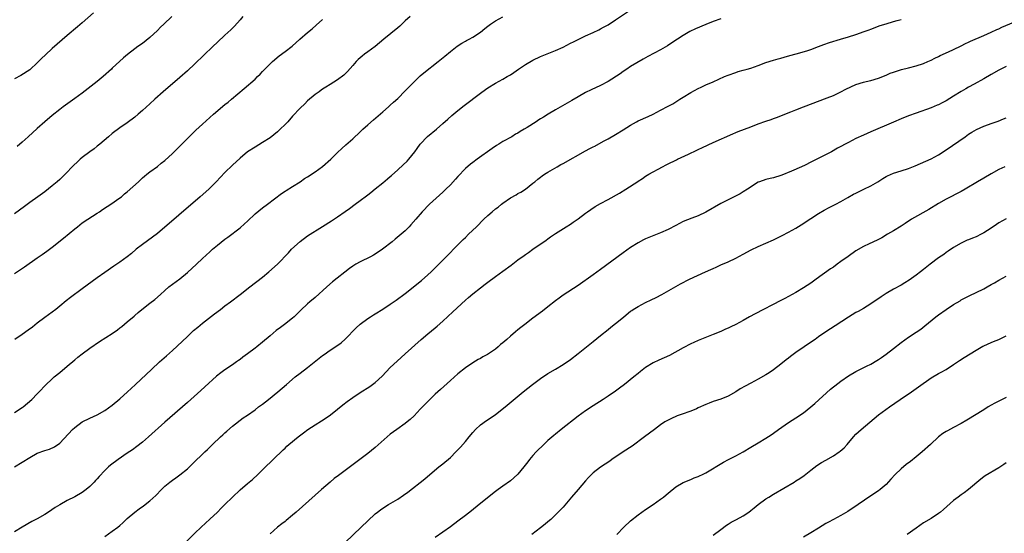
# Model space of a CAD drawing. Units: inches. Extents: x 2628000 to 2631000, y 1512000 to 1515000.
# Drawn here: x 2629348 to 2629610, y 1514707 to 1514844 of the extents above; entities that cross this region are included whole.
import ezdxf

# ---------------------------------------------------------------- set-up
doc = ezdxf.new("R2010")
doc.units = ezdxf.units.IN
doc.header["$MEASUREMENT"] = 0
doc.layers.add('LD26281512_10ft', color=2, linetype='Continuous')

msp = doc.modelspace()

# ---------------------------------------------------------------- linework, layer by layer
at = {"layer": 'LD26281512_10ft'}
for points, elevation in [([(2629346.99, 1514725.01), (2629349, 1514726.27), (2629351, 1514727.55), (2629353, 1514728.68), (2629355, 1514729.42), (2629356.24, 1514729.76), (2629357.64, 1514730.36), (2629359, 1514731.33), (2629362.39, 1514735), (2629363, 1514735.55), (2629365, 1514737.02), (2629367, 1514738.02), (2629369, 1514738.93), (2629371, 1514740.09), (2629373, 1514741.51), (2629375, 1514743.13), (2629377.08, 1514745), (2629378.05, 1514745.95), (2629379.19, 1514747), (2629383.43, 1514751), (2629385.6, 1514753), (2629387.4, 1514754.6), (2629389, 1514756.06), (2629391.56, 1514758.44), (2629393, 1514759.81), (2629394.66, 1514761.34), (2629395.74, 1514762.26), (2629397, 1514763.28), (2629400.19, 1514765.81), (2629401.81, 1514767), (2629403, 1514767.91), (2629404.47, 1514769), (2629407.05, 1514770.95), (2629409.64, 1514773), (2629413, 1514775.62), (2629414.7, 1514777), (2629416.94, 1514779), (2629419.91, 1514782.09), (2629420.74, 1514783), (2629423, 1514785.1), (2629425, 1514786.57), (2629428.94, 1514789.06), (2629431.37, 1514790.63), (2629433, 1514791.68), (2629435, 1514793.07), (2629436.12, 1514793.88), (2629437.7, 1514795), (2629439, 1514795.96), (2629440.71, 1514797.29), (2629441, 1514797.54), (2629441.83, 1514798.17), (2629443, 1514799.14), (2629445, 1514800.73), (2629446.23, 1514801.77), (2629447, 1514802.4), (2629447.31, 1514802.69), (2629449, 1514804.15), (2629450.48, 1514805.52), (2629451.48, 1514806.52), (2629451.92, 1514807), (2629453.52, 1514809), (2629454.16, 1514809.84), (2629455, 1514811.04), (2629456.94, 1514813.06), (2629459.28, 1514815), (2629461, 1514816.5), (2629462.29, 1514817.71), (2629463.36, 1514818.64), (2629465, 1514820.01), (2629466.67, 1514821.33), (2629471, 1514824.61), (2629472.39, 1514825.61), (2629473, 1514826.06), (2629475, 1514827.27), (2629477, 1514828.32), (2629478.12, 1514829), (2629479, 1514829.51), (2629479.89, 1514830.11), (2629481.14, 1514831), (2629483, 1514832.24), (2629485, 1514833.41), (2629487, 1514834.35), (2629491, 1514835.94), (2629493, 1514836.88), (2629495, 1514837.89), (2629495.75, 1514838.25), (2629497, 1514838.91), (2629499, 1514839.86), (2629501, 1514840.76), (2629502.51, 1514841.49), (2629503, 1514841.74), (2629503.8, 1514842.2), (2629505, 1514842.85), (2629507, 1514844.11), (2629511, 1514846.83)], 8610), ([(2629367.97, 1514846.03), (2629365, 1514843.38), (2629363.73, 1514842.27), (2629361, 1514839.94), (2629357, 1514836.46), (2629355.18, 1514834.82), (2629354.16, 1514833.84), (2629353, 1514832.67), (2629351.11, 1514830.89), (2629351, 1514830.81), (2629348.66, 1514829.34), (2629347, 1514828.42)], 8550), ([(2629407.79, 1514845), (2629407, 1514844.14), (2629405.52, 1514842.48), (2629404.53, 1514841.47), (2629403, 1514840.08), (2629401, 1514838.19), (2629399.78, 1514837), (2629395, 1514832.39), (2629393, 1514830.56), (2629391, 1514828.77), (2629386.53, 1514825), (2629384.31, 1514823), (2629383, 1514821.77), (2629381, 1514819.94), (2629379.93, 1514819), (2629379, 1514818.24), (2629377, 1514816.71), (2629375, 1514815.36), (2629373, 1514813.86), (2629372.02, 1514813), (2629369.67, 1514811), (2629369, 1514810.46), (2629368.19, 1514809.81), (2629367.05, 1514809), (2629365, 1514807.43), (2629364.47, 1514807), (2629363.7, 1514806.3), (2629362.7, 1514805.3), (2629360.44, 1514803), (2629359.7, 1514802.3), (2629359, 1514801.64), (2629358.28, 1514801), (2629357, 1514799.91), (2629355, 1514798.31), (2629353.19, 1514797), (2629351, 1514795.44), (2629349.62, 1514794.38), (2629347, 1514792.44)], 8570), ([(2629452.32, 1514845), (2629451, 1514843.84), (2629450.06, 1514843), (2629449.52, 1514842.48), (2629449, 1514842.05), (2629445.25, 1514839), (2629443, 1514837.06), (2629441, 1514835.58), (2629440.19, 1514835), (2629439.51, 1514834.49), (2629438.44, 1514833.56), (2629437.89, 1514833), (2629437, 1514831.96), (2629435.61, 1514830.39), (2629435, 1514829.74), (2629434.62, 1514829.38), (2629433, 1514828.14), (2629431, 1514826.92), (2629429.84, 1514826.16), (2629429, 1514825.67), (2629428.62, 1514825.38), (2629428.05, 1514825), (2629427, 1514824.25), (2629425, 1514822.55), (2629424.24, 1514821.76), (2629423, 1514820.57), (2629421, 1514818.44), (2629419.69, 1514817), (2629419, 1514816.28), (2629417.73, 1514815), (2629417.36, 1514814.64), (2629417, 1514814.31), (2629415, 1514812.74), (2629413, 1514811.44), (2629411, 1514810.22), (2629409, 1514808.93), (2629407, 1514807.3), (2629405, 1514805.43), (2629403, 1514803.46), (2629400.69, 1514801), (2629399, 1514799.32), (2629398.66, 1514799), (2629396.4, 1514797), (2629385, 1514787.24), (2629383.74, 1514786.26), (2629381, 1514784.31), (2629379.35, 1514783), (2629378.08, 1514781.92), (2629376.98, 1514781.02), (2629375, 1514779.6), (2629373.45, 1514778.55), (2629371, 1514776.83), (2629369, 1514775.39), (2629365, 1514772.46), (2629361.83, 1514770.17), (2629360.72, 1514769.28), (2629359, 1514767.81), (2629358, 1514767), (2629357, 1514766.25), (2629355, 1514764.83), (2629353, 1514763.31), (2629351.71, 1514762.29), (2629350.58, 1514761.42), (2629349, 1514760.29), (2629347.02, 1514758.98)], 8590), ([(2629388.82, 1514845), (2629386.75, 1514843), (2629385.85, 1514842.15), (2629385, 1514841.28), (2629383, 1514839.43), (2629381, 1514837.87), (2629379.76, 1514837), (2629379, 1514836.44), (2629377.08, 1514834.92), (2629376.01, 1514833.99), (2629373, 1514831.24), (2629372.76, 1514831), (2629370.54, 1514829), (2629369, 1514827.74), (2629365, 1514824.64), (2629363, 1514823.16), (2629361.75, 1514822.25), (2629359.96, 1514821), (2629359, 1514820.27), (2629357, 1514818.64), (2629355, 1514816.95), (2629353, 1514815.16), (2629350.64, 1514813), (2629349, 1514811.55), (2629347.63, 1514810.37)], 8560), ([(2629347, 1514739.55), (2629349, 1514740.83), (2629349.24, 1514741), (2629351.57, 1514743), (2629353, 1514744.5), (2629353.52, 1514745), (2629355.19, 1514746.81), (2629357, 1514748.51), (2629357.55, 1514749), (2629359, 1514750.15), (2629361, 1514751.83), (2629363, 1514753.58), (2629363.78, 1514754.22), (2629365, 1514755.19), (2629367, 1514756.64), (2629369.59, 1514758.41), (2629373, 1514760.57), (2629374.42, 1514761.58), (2629375, 1514762.05), (2629375.54, 1514762.46), (2629377, 1514763.67), (2629378.8, 1514765.2), (2629379, 1514765.39), (2629379.86, 1514766.14), (2629380.83, 1514767), (2629383, 1514768.61), (2629384.35, 1514769.65), (2629385.87, 1514771), (2629387, 1514772.06), (2629388.07, 1514773), (2629391, 1514775.15), (2629393, 1514776.79), (2629395.39, 1514779), (2629397, 1514780.53), (2629399, 1514782.37), (2629399.72, 1514783), (2629401, 1514784.1), (2629403, 1514785.69), (2629403.76, 1514786.24), (2629407, 1514788.76), (2629408.21, 1514789.79), (2629409, 1514790.51), (2629411, 1514792.42), (2629413, 1514794.08), (2629414.29, 1514795), (2629418.09, 1514797.91), (2629419, 1514798.48), (2629419.3, 1514798.7), (2629421, 1514799.71), (2629423, 1514801), (2629424.17, 1514801.83), (2629425, 1514802.34), (2629425.39, 1514802.61), (2629426.05, 1514803), (2629427, 1514803.62), (2629429, 1514805.05), (2629431.17, 1514807), (2629433, 1514808.78), (2629434.14, 1514809.86), (2629435.18, 1514810.82), (2629437, 1514812.41), (2629439, 1514814.3), (2629439.35, 1514814.65), (2629439.72, 1514815), (2629441, 1514816.17), (2629442.54, 1514817.46), (2629445, 1514819.59), (2629446.57, 1514821), (2629447, 1514821.36), (2629447.84, 1514822.16), (2629449, 1514823.21), (2629451, 1514825.21), (2629453, 1514827.25), (2629455, 1514829.18), (2629455.97, 1514830.03), (2629459.78, 1514833), (2629461.54, 1514834.46), (2629463, 1514835.69), (2629464.85, 1514837.15), (2629466.04, 1514837.96), (2629467, 1514838.47), (2629467.34, 1514838.66), (2629468.03, 1514839), (2629469, 1514839.53), (2629471, 1514840.85), (2629472.2, 1514841.8), (2629473, 1514842.47), (2629473.69, 1514843), (2629475, 1514843.86), (2629477, 1514844.92)], 8600), ([(2629535, 1514844.42), (2629533, 1514843.74), (2629531, 1514842.9), (2629528.28, 1514841.72), (2629526.78, 1514841), (2629525, 1514839.96), (2629523.49, 1514839), (2629522.01, 1514837.99), (2629520.8, 1514837.2), (2629519, 1514836.18), (2629515.59, 1514834.41), (2629515, 1514834.05), (2629514.31, 1514833.69), (2629511, 1514831.72), (2629509.98, 1514831), (2629509, 1514830.36), (2629508.23, 1514829.77), (2629505, 1514827.71), (2629503, 1514826.66), (2629500.49, 1514825.51), (2629499, 1514824.76), (2629497, 1514823.64), (2629495.35, 1514822.65), (2629491, 1514820.15), (2629489.03, 1514818.97), (2629487.78, 1514818.22), (2629487, 1514817.72), (2629486.54, 1514817.46), (2629485.85, 1514817), (2629483.45, 1514815.45), (2629482.7, 1514815), (2629481.61, 1514814.39), (2629481, 1514813.96), (2629480.36, 1514813.64), (2629479.36, 1514813), (2629477, 1514811.72), (2629475.89, 1514811), (2629475.32, 1514810.68), (2629474.14, 1514809.86), (2629470.18, 1514807), (2629469, 1514806.12), (2629468.36, 1514805.64), (2629467, 1514804.52), (2629465, 1514802.44), (2629464.34, 1514801.66), (2629463, 1514800.16), (2629461.84, 1514799), (2629461, 1514798.19), (2629457.48, 1514795), (2629455.48, 1514793), (2629453.77, 1514791), (2629452.52, 1514789.48), (2629452.07, 1514789), (2629451, 1514787.95), (2629449.93, 1514787), (2629448.29, 1514785.71), (2629447.47, 1514785), (2629444.98, 1514783), (2629443.8, 1514782.2), (2629442.57, 1514781.43), (2629441.73, 1514781), (2629439, 1514779.68), (2629437.85, 1514779), (2629437, 1514778.47), (2629436.15, 1514777.85), (2629431.67, 1514774.33), (2629430.11, 1514773), (2629427, 1514770.18), (2629425.62, 1514769), (2629425, 1514768.44), (2629423.22, 1514766.78), (2629421.39, 1514765), (2629421, 1514764.67), (2629418.89, 1514763), (2629417.8, 1514762.2), (2629416.66, 1514761.34), (2629415, 1514759.99), (2629413, 1514758.3), (2629411.44, 1514757), (2629411, 1514756.65), (2629409, 1514755.14), (2629407.75, 1514754.25), (2629407, 1514753.66), (2629406.61, 1514753.39), (2629406.11, 1514753), (2629405, 1514752.21), (2629403, 1514750.87), (2629401.9, 1514750.1), (2629400.77, 1514749.23), (2629397.65, 1514746.35), (2629396.6, 1514745.4), (2629393, 1514742.21), (2629387, 1514736.94), (2629382.6, 1514733), (2629381, 1514731.62), (2629379.55, 1514730.45), (2629378.4, 1514729.6), (2629377, 1514728.64), (2629374.54, 1514727), (2629372.52, 1514725.48), (2629371.98, 1514725), (2629371, 1514724.05), (2629369.52, 1514722.48), (2629369, 1514721.89), (2629368.57, 1514721.43), (2629368.2, 1514721), (2629367, 1514719.81), (2629366.08, 1514719), (2629365, 1514718.19), (2629363, 1514717.09), (2629361, 1514716.11), (2629359.05, 1514714.95), (2629357.83, 1514714.17), (2629356.05, 1514713), (2629355, 1514712.36), (2629353, 1514711.2), (2629351.54, 1514710.46), (2629348.99, 1514709.01), (2629347, 1514707.75)], 8620), ([(2629347, 1514776.57), (2629349.64, 1514778.36), (2629353, 1514780.7), (2629354.37, 1514781.63), (2629355.54, 1514782.46), (2629357, 1514783.54), (2629360.05, 1514785.95), (2629363, 1514788.43), (2629363.7, 1514789), (2629365, 1514790.01), (2629366.47, 1514791), (2629369, 1514792.6), (2629369.62, 1514793), (2629370.43, 1514793.57), (2629371.63, 1514794.37), (2629372.63, 1514795), (2629375, 1514796.67), (2629375.41, 1514797), (2629376.26, 1514797.74), (2629377, 1514798.3), (2629379.96, 1514801), (2629380.48, 1514801.52), (2629381, 1514802), (2629381.54, 1514802.46), (2629382.21, 1514803), (2629383, 1514803.67), (2629385, 1514805.1), (2629386.05, 1514805.95), (2629387, 1514806.68), (2629389, 1514808.49), (2629391, 1514810.45), (2629391.55, 1514811), (2629393, 1514812.53), (2629394.23, 1514813.77), (2629395.26, 1514814.74), (2629397, 1514816.31), (2629399, 1514818.16), (2629399.93, 1514819), (2629403, 1514821.55), (2629403.81, 1514822.19), (2629404.73, 1514823), (2629408.13, 1514825.87), (2629411, 1514828.37), (2629411.69, 1514829), (2629412.34, 1514829.66), (2629413, 1514830.36), (2629413.65, 1514831), (2629415, 1514832.39), (2629415.66, 1514833), (2629417.46, 1514834.54), (2629419, 1514835.69), (2629420.87, 1514837.13), (2629422.96, 1514839), (2629425, 1514840.74), (2629426.23, 1514841.77), (2629427.3, 1514842.7), (2629429, 1514844.24)], 8580), ([(2629371, 1514706.44), (2629373, 1514707.88), (2629374.46, 1514709), (2629375, 1514709.43), (2629375.84, 1514710.16), (2629377, 1514711.26), (2629379, 1514713), (2629380.17, 1514713.83), (2629381.31, 1514714.69), (2629383, 1514715.97), (2629384.58, 1514717.41), (2629386.1, 1514719), (2629387, 1514719.9), (2629388.35, 1514721), (2629389, 1514721.47), (2629389.9, 1514722.1), (2629391, 1514722.89), (2629393, 1514724.52), (2629394.29, 1514725.71), (2629397.64, 1514729), (2629398.35, 1514729.65), (2629399.7, 1514731), (2629401.8, 1514733), (2629402.43, 1514733.57), (2629403, 1514734.13), (2629403.46, 1514734.54), (2629405, 1514735.88), (2629407.88, 1514738.12), (2629409, 1514738.84), (2629411, 1514740.26), (2629411.96, 1514741), (2629413, 1514741.75), (2629414.59, 1514743), (2629417.05, 1514745), (2629419.42, 1514747), (2629421.72, 1514749), (2629423, 1514750.01), (2629425, 1514751.53), (2629429, 1514754.73), (2629429.37, 1514755), (2629431, 1514756.11), (2629432.75, 1514757.25), (2629433.89, 1514758.11), (2629435, 1514759.07), (2629437.94, 1514762.06), (2629439, 1514763.05), (2629441, 1514764.55), (2629441.7, 1514765), (2629442.5, 1514765.5), (2629443, 1514765.78), (2629445, 1514767.03), (2629447, 1514768.35), (2629448.57, 1514769.43), (2629451, 1514771.25), (2629455.28, 1514774.72), (2629457, 1514776.19), (2629457.88, 1514777), (2629459, 1514778.07), (2629459.95, 1514779), (2629461.93, 1514781), (2629465, 1514784.17), (2629466.41, 1514785.59), (2629467, 1514786.18), (2629467.88, 1514787), (2629469.95, 1514789), (2629471.94, 1514791), (2629473, 1514791.99), (2629474.11, 1514793), (2629475, 1514793.74), (2629475.73, 1514794.27), (2629476.59, 1514795), (2629477, 1514795.33), (2629479, 1514796.7), (2629480.49, 1514797.51), (2629481, 1514797.83), (2629481.78, 1514798.22), (2629483, 1514799), (2629485, 1514800.59), (2629485.46, 1514801), (2629486.3, 1514801.7), (2629487, 1514802.21), (2629487.44, 1514802.56), (2629488.08, 1514803), (2629489, 1514803.59), (2629491.4, 1514805), (2629492.43, 1514805.57), (2629493, 1514805.87), (2629499, 1514809.23), (2629500.17, 1514809.83), (2629501, 1514810.3), (2629501.48, 1514810.52), (2629503.77, 1514811.77), (2629505, 1514812.42), (2629507, 1514813.58), (2629509, 1514814.83), (2629511, 1514816.11), (2629512.59, 1514817), (2629513, 1514817.22), (2629515.63, 1514818.37), (2629517, 1514819.02), (2629519, 1514820.03), (2629521, 1514821.1), (2629522.2, 1514821.8), (2629523, 1514822.29), (2629524.13, 1514823), (2629525, 1514823.57), (2629527, 1514824.8), (2629529, 1514825.87), (2629529.77, 1514826.23), (2629531, 1514826.79), (2629533, 1514827.66), (2629535.98, 1514829), (2629537, 1514829.44), (2629539, 1514830.15), (2629539.66, 1514830.34), (2629541, 1514830.7), (2629541.99, 1514831), (2629543, 1514831.28), (2629545, 1514832.01), (2629547, 1514832.77), (2629549, 1514833.41), (2629550.28, 1514833.72), (2629551, 1514833.95), (2629551.84, 1514834.16), (2629553.37, 1514834.63), (2629555.12, 1514835.12), (2629557.92, 1514835.92), (2629559, 1514836.27), (2629561, 1514837), (2629562.44, 1514837.56), (2629563.93, 1514838.07), (2629566.89, 1514839), (2629569, 1514839.62), (2629571, 1514840.25), (2629573.18, 1514841), (2629574.51, 1514841.49), (2629575, 1514841.68), (2629577.41, 1514842.59), (2629579, 1514843.11), (2629581, 1514843.72), (2629581.96, 1514843.96), (2629583, 1514844.27)], 8630), ([(2629392.56, 1514705), (2629395, 1514707.35), (2629396.68, 1514709), (2629399, 1514711.12), (2629401, 1514713), (2629401.98, 1514714.02), (2629403, 1514715.05), (2629405, 1514716.97), (2629407.07, 1514718.93), (2629409, 1514720.62), (2629410.29, 1514721.71), (2629411.71, 1514723), (2629413.8, 1514725), (2629415.41, 1514726.59), (2629415.86, 1514727), (2629418.45, 1514729.55), (2629419, 1514730.05), (2629419.47, 1514730.53), (2629420.03, 1514731), (2629422.47, 1514733), (2629423.9, 1514734.1), (2629425.04, 1514734.96), (2629427, 1514736.21), (2629428.72, 1514737.28), (2629429.92, 1514738.07), (2629431.09, 1514738.91), (2629433, 1514740.43), (2629434.41, 1514741.59), (2629435.53, 1514742.47), (2629437, 1514743.53), (2629439, 1514744.84), (2629441.55, 1514746.45), (2629443, 1514747.49), (2629444.84, 1514749.16), (2629447, 1514751.48), (2629448.8, 1514753.2), (2629451, 1514755.13), (2629455.27, 1514759), (2629457, 1514760.46), (2629459, 1514762.1), (2629459.49, 1514762.51), (2629461, 1514763.86), (2629463.68, 1514766.32), (2629467, 1514769.46), (2629467.83, 1514770.17), (2629469, 1514771.17), (2629471, 1514772.74), (2629472.29, 1514773.71), (2629473, 1514774.26), (2629475, 1514775.75), (2629477, 1514777.18), (2629479.19, 1514778.81), (2629481, 1514780.19), (2629482.64, 1514781.36), (2629483, 1514781.64), (2629483.83, 1514782.17), (2629484.95, 1514783), (2629488.55, 1514785.45), (2629489, 1514785.8), (2629489.7, 1514786.3), (2629491, 1514787.19), (2629493.85, 1514789), (2629495, 1514789.71), (2629495.73, 1514790.27), (2629497, 1514791.11), (2629499, 1514792.64), (2629499.53, 1514793), (2629500.37, 1514793.63), (2629501.6, 1514794.4), (2629503, 1514795.19), (2629505, 1514796.27), (2629508.04, 1514797.96), (2629509.74, 1514799), (2629512.9, 1514801.1), (2629513, 1514801.18), (2629514.13, 1514801.87), (2629515, 1514802.48), (2629515.86, 1514803), (2629517, 1514803.64), (2629518.37, 1514804.37), (2629519.48, 1514805), (2629520.48, 1514805.52), (2629521, 1514805.74), (2629523, 1514806.75), (2629523.18, 1514806.82), (2629523.52, 1514807), (2629526.37, 1514808.37), (2629528.63, 1514809.37), (2629529, 1514809.58), (2629530.13, 1514810.13), (2629533, 1514811.47), (2629538.21, 1514813.79), (2629539, 1514814.09), (2629539.63, 1514814.37), (2629543, 1514815.64), (2629545, 1514816.43), (2629547, 1514817.18), (2629548.38, 1514817.62), (2629549, 1514817.87), (2629549.87, 1514818.13), (2629553.63, 1514819.63), (2629555, 1514820.19), (2629557, 1514820.96), (2629563.36, 1514823.36), (2629565, 1514824.02), (2629567, 1514824.95), (2629568.34, 1514825.66), (2629571, 1514826.88), (2629573, 1514827.5), (2629573.68, 1514827.68), (2629575, 1514827.97), (2629577, 1514828.57), (2629579, 1514829.4), (2629580.11, 1514829.89), (2629581, 1514830.21), (2629583.13, 1514830.87), (2629585, 1514831.34), (2629587, 1514831.86), (2629589, 1514832.53), (2629590.11, 1514833), (2629591, 1514833.41), (2629592.03, 1514833.97), (2629593, 1514834.4), (2629593.38, 1514834.62), (2629595.6, 1514835.6), (2629597, 1514836.26), (2629599, 1514837.23), (2629600.16, 1514837.84), (2629601, 1514838.22), (2629601.52, 1514838.48), (2629605, 1514839.99), (2629607, 1514840.84), (2629608.47, 1514841.53), (2629609, 1514841.75), (2629609.83, 1514842.17), (2629613, 1514843.55)], 8640), ([(2629611, 1514831.74), (2629609, 1514830.75), (2629607, 1514829.61), (2629605, 1514828.44), (2629602.45, 1514827), (2629601, 1514826.22), (2629600.22, 1514825.78), (2629598.97, 1514825.03), (2629597, 1514823.78), (2629595, 1514822.54), (2629593.97, 1514822.03), (2629593, 1514821.53), (2629592.62, 1514821.38), (2629591, 1514820.71), (2629587, 1514819.31), (2629585, 1514818.54), (2629583, 1514817.72), (2629581, 1514816.87), (2629575, 1514814.32), (2629573, 1514813.43), (2629571, 1514812.49), (2629569, 1514811.47), (2629566.09, 1514809.91), (2629564.48, 1514809), (2629561.44, 1514807.44), (2629559.49, 1514806.51), (2629559, 1514806.22), (2629557.44, 1514805.44), (2629556.5, 1514805), (2629553.81, 1514803.81), (2629551.23, 1514802.77), (2629551, 1514802.66), (2629549, 1514802.07), (2629548.14, 1514801.86), (2629547, 1514801.62), (2629545.28, 1514801), (2629545, 1514800.88), (2629542.08, 1514799), (2629541, 1514798.27), (2629540.2, 1514797.8), (2629538.88, 1514797.12), (2629535, 1514795.2), (2629531, 1514792.89), (2629529, 1514791.94), (2629527.34, 1514791.34), (2629525, 1514790.38), (2629523, 1514789.36), (2629521, 1514788.29), (2629519, 1514787.35), (2629515.87, 1514786.13), (2629515, 1514785.78), (2629514.47, 1514785.53), (2629513, 1514784.76), (2629511, 1514783.44), (2629509, 1514782.02), (2629503, 1514777.61), (2629501, 1514776.18), (2629497, 1514773.39), (2629493, 1514770.77), (2629492, 1514770), (2629491, 1514769.26), (2629489, 1514767.65), (2629487.51, 1514766.49), (2629485, 1514764.63), (2629482.84, 1514763), (2629481.81, 1514762.19), (2629481, 1514761.52), (2629480.34, 1514761), (2629479, 1514759.86), (2629478.01, 1514759), (2629477, 1514758.09), (2629476.4, 1514757.6), (2629475.76, 1514757), (2629475, 1514756.42), (2629472.93, 1514755), (2629471.67, 1514754.33), (2629471, 1514753.94), (2629470.39, 1514753.61), (2629469, 1514752.79), (2629467, 1514751.43), (2629465, 1514749.84), (2629463, 1514748.08), (2629460.36, 1514745.64), (2629459.65, 1514745), (2629459, 1514744.39), (2629457, 1514742.43), (2629455, 1514740.39), (2629453.34, 1514738.66), (2629452.33, 1514737.67), (2629451.55, 1514737), (2629451, 1514736.56), (2629448.75, 1514735), (2629447, 1514733.71), (2629446.14, 1514733), (2629443, 1514730.21), (2629441, 1514728.58), (2629438.86, 1514727), (2629433.23, 1514722.77), (2629432.1, 1514721.9), (2629431, 1514721), (2629428.69, 1514719), (2629421.98, 1514713), (2629421, 1514712.16), (2629419.27, 1514710.73), (2629419, 1514710.52), (2629418.15, 1514709.85), (2629417, 1514708.99), (2629415, 1514707.23)], 8650), ([(2629435, 1514704.89), (2629439.22, 1514709), (2629441, 1514710.69), (2629443, 1514712.48), (2629443.63, 1514713), (2629444.4, 1514713.6), (2629445.58, 1514714.42), (2629446.54, 1514715), (2629449, 1514716.45), (2629450.53, 1514717.47), (2629451.69, 1514718.31), (2629456.17, 1514721.83), (2629457.58, 1514723), (2629459.94, 1514725), (2629461, 1514725.86), (2629463, 1514727.56), (2629464.48, 1514729), (2629465.7, 1514730.3), (2629467, 1514731.79), (2629467.98, 1514733), (2629469, 1514734.21), (2629469.72, 1514735), (2629471, 1514736.21), (2629472.62, 1514737.38), (2629473.84, 1514738.16), (2629475.02, 1514738.98), (2629477.61, 1514741), (2629482.41, 1514745), (2629484.91, 1514747), (2629487, 1514748.55), (2629489, 1514749.87), (2629491, 1514751.04), (2629493, 1514752.27), (2629495, 1514753.67), (2629497, 1514755.23), (2629501, 1514758.41), (2629503, 1514760.01), (2629505, 1514761.65), (2629505.77, 1514762.23), (2629508.2, 1514764.2), (2629509.23, 1514765), (2629511, 1514766.48), (2629511.3, 1514766.7), (2629511.72, 1514767), (2629513, 1514767.79), (2629515, 1514768.83), (2629516.48, 1514769.53), (2629517.81, 1514770.19), (2629519.31, 1514771), (2629524.24, 1514773.76), (2629526.64, 1514775), (2629530.93, 1514777), (2629532.38, 1514777.62), (2629533, 1514777.92), (2629533.76, 1514778.24), (2629535, 1514778.82), (2629537, 1514779.68), (2629539, 1514780.61), (2629541, 1514781.71), (2629543.1, 1514782.9), (2629545, 1514783.79), (2629547, 1514784.61), (2629549, 1514785.51), (2629551.34, 1514786.66), (2629553, 1514787.56), (2629555, 1514788.67), (2629556.45, 1514789.55), (2629559, 1514791.23), (2629561, 1514792.51), (2629562.57, 1514793.43), (2629563.87, 1514794.13), (2629565.6, 1514795), (2629567, 1514795.76), (2629568.79, 1514796.79), (2629570.31, 1514797.69), (2629571, 1514798), (2629571.66, 1514798.34), (2629573.13, 1514799), (2629575, 1514799.93), (2629576.79, 1514801), (2629578.12, 1514801.88), (2629579, 1514802.39), (2629579.41, 1514802.59), (2629581, 1514803.28), (2629583, 1514803.91), (2629585, 1514804.57), (2629586.74, 1514805.26), (2629591, 1514807.08), (2629593, 1514808.17), (2629595, 1514809.51), (2629600.03, 1514813), (2629601, 1514813.66), (2629601.82, 1514814.18), (2629603.07, 1514814.93), (2629605, 1514815.82), (2629606.27, 1514816.27), (2629607, 1514816.55), (2629608.82, 1514817.18), (2629610.26, 1514817.74), (2629611, 1514818.05)], 8660), ([(2629610.63, 1514805), (2629609, 1514804.22), (2629607, 1514803.13), (2629605, 1514801.98), (2629603.4, 1514801), (2629600.05, 1514799), (2629599, 1514798.41), (2629595, 1514796.32), (2629593, 1514795.2), (2629590.38, 1514793.62), (2629585.8, 1514791), (2629584.13, 1514789.87), (2629583, 1514789.14), (2629581, 1514787.91), (2629579.35, 1514787), (2629577.9, 1514786.1), (2629576.6, 1514785.4), (2629574.47, 1514784.47), (2629573, 1514783.79), (2629571, 1514782.62), (2629568.89, 1514781.11), (2629567, 1514779.72), (2629565.98, 1514779), (2629565, 1514778.28), (2629564.24, 1514777.76), (2629560.44, 1514775), (2629559, 1514774.01), (2629557, 1514772.7), (2629555, 1514771.5), (2629553, 1514770.39), (2629552.07, 1514769.93), (2629551, 1514769.35), (2629544.17, 1514765.83), (2629542.66, 1514765), (2629541, 1514764.04), (2629539, 1514762.95), (2629537.66, 1514762.34), (2629537, 1514762.01), (2629536.28, 1514761.72), (2629535, 1514761.12), (2629533, 1514760.28), (2629529, 1514758.68), (2629527.86, 1514758.14), (2629527, 1514757.78), (2629525, 1514756.77), (2629521.31, 1514754.69), (2629519.94, 1514754.06), (2629518.54, 1514753.46), (2629517, 1514752.76), (2629515, 1514751.51), (2629513.6, 1514750.4), (2629513, 1514749.94), (2629511.86, 1514749), (2629509.36, 1514747), (2629508, 1514746), (2629507, 1514745.24), (2629505, 1514743.87), (2629503.69, 1514743), (2629501, 1514741.3), (2629499, 1514739.98), (2629497, 1514738.5), (2629492.52, 1514735), (2629491, 1514733.77), (2629490.58, 1514733.42), (2629489, 1514732.03), (2629487.42, 1514730.58), (2629486.4, 1514729.6), (2629485.81, 1514729), (2629485, 1514728.09), (2629484.07, 1514727), (2629483.6, 1514726.4), (2629482.56, 1514725), (2629481, 1514723.07), (2629479.93, 1514722.07), (2629479, 1514721.29), (2629477, 1514719.91), (2629475.75, 1514719), (2629475, 1514718.48), (2629470.68, 1514715), (2629468.65, 1514713.35), (2629467, 1514712.05), (2629465, 1514710.53), (2629463, 1514709.08), (2629461, 1514707.67), (2629459, 1514706.19)], 8670), ([(2629611, 1514791.13), (2629609, 1514790.01), (2629608.38, 1514789.62), (2629607, 1514788.67), (2629605, 1514787.37), (2629604.29, 1514787), (2629603, 1514786.36), (2629602.01, 1514785.99), (2629601, 1514785.56), (2629600.59, 1514785.41), (2629599, 1514784.67), (2629597, 1514783.46), (2629595.54, 1514782.46), (2629595, 1514782.14), (2629594.35, 1514781.65), (2629593, 1514780.74), (2629590.76, 1514779), (2629589, 1514777.61), (2629588.16, 1514777), (2629587, 1514776.09), (2629585.18, 1514774.82), (2629583.97, 1514774.03), (2629583, 1514773.46), (2629581, 1514772.36), (2629579, 1514771.2), (2629577.68, 1514770.32), (2629575, 1514768.44), (2629573, 1514767.24), (2629571.56, 1514766.44), (2629571, 1514766.16), (2629569, 1514764.96), (2629565.42, 1514762.58), (2629563, 1514761), (2629561, 1514759.64), (2629560.11, 1514759), (2629559.45, 1514758.55), (2629557.22, 1514757), (2629555, 1514755.49), (2629553.56, 1514754.44), (2629553, 1514753.99), (2629552.43, 1514753.57), (2629551, 1514752.41), (2629549, 1514750.89), (2629547.87, 1514750.13), (2629547, 1514749.53), (2629545, 1514748.4), (2629543, 1514747.37), (2629541.46, 1514746.54), (2629540.2, 1514745.8), (2629539, 1514745.04), (2629537, 1514743.91), (2629535, 1514743.05), (2629533, 1514742.42), (2629531.95, 1514742.05), (2629531, 1514741.66), (2629529, 1514740.72), (2629528.54, 1514740.54), (2629527, 1514739.86), (2629524.47, 1514739), (2629523.41, 1514738.59), (2629523, 1514738.45), (2629522.03, 1514737.97), (2629521, 1514737.51), (2629520.15, 1514737), (2629519, 1514736.23), (2629517.33, 1514735), (2629514.71, 1514733), (2629511.42, 1514730.58), (2629508.99, 1514729), (2629506.02, 1514727), (2629505.44, 1514726.57), (2629504.26, 1514725.74), (2629503, 1514724.92), (2629501, 1514723.41), (2629500.57, 1514723), (2629499.8, 1514722.2), (2629499, 1514721.33), (2629497.01, 1514718.99), (2629495.28, 1514717), (2629493, 1514714.34), (2629492.37, 1514713.63), (2629491, 1514712.23), (2629489.72, 1514711), (2629489, 1514710.4), (2629488.26, 1514709.74), (2629487, 1514708.8), (2629484.68, 1514707)], 8680), ([(2629507.35, 1514707), (2629509.2, 1514709), (2629511, 1514710.67), (2629513, 1514712.26), (2629515, 1514713.68), (2629516.99, 1514715), (2629519, 1514716.43), (2629519.75, 1514717), (2629520.43, 1514717.57), (2629521, 1514718.07), (2629523, 1514719.67), (2629525, 1514720.89), (2629527, 1514721.7), (2629527.92, 1514722.08), (2629529, 1514722.46), (2629529.35, 1514722.65), (2629530.1, 1514723), (2629531, 1514723.45), (2629535.72, 1514726.28), (2629537.06, 1514727), (2629539, 1514727.96), (2629541, 1514729.06), (2629543, 1514730.25), (2629545, 1514731.46), (2629547, 1514732.69), (2629548.41, 1514733.59), (2629549, 1514734.03), (2629550.35, 1514735), (2629553, 1514736.83), (2629555, 1514738.11), (2629557, 1514739.45), (2629559, 1514740.99), (2629560.08, 1514741.92), (2629564.25, 1514745.75), (2629565, 1514746.35), (2629565.35, 1514746.65), (2629567, 1514747.89), (2629569, 1514749.27), (2629571, 1514750.45), (2629571.36, 1514750.64), (2629573.82, 1514751.82), (2629575, 1514752.42), (2629576.59, 1514753.41), (2629577, 1514753.64), (2629577.79, 1514754.21), (2629579, 1514755.05), (2629581, 1514756.56), (2629583, 1514758.15), (2629585, 1514759.59), (2629587, 1514760.88), (2629588.24, 1514761.76), (2629589.36, 1514762.64), (2629592.24, 1514765), (2629593, 1514765.56), (2629595, 1514766.97), (2629597, 1514768.3), (2629598.7, 1514769.3), (2629599, 1514769.5), (2629601.32, 1514770.68), (2629603, 1514771.46), (2629605, 1514772.48), (2629605.94, 1514773), (2629607, 1514773.61), (2629607.9, 1514774.1), (2629609, 1514774.8), (2629611, 1514775.87)], 8690), ([(2629533, 1514706.81), (2629535, 1514708.37), (2629536.49, 1514709.51), (2629537, 1514709.8), (2629537.73, 1514710.27), (2629539.22, 1514711), (2629541, 1514712.01), (2629542.5, 1514713), (2629543, 1514713.37), (2629543.88, 1514714.12), (2629545, 1514715), (2629547, 1514716.51), (2629547.77, 1514717), (2629549, 1514717.75), (2629554.5, 1514721), (2629555, 1514721.28), (2629556.07, 1514721.93), (2629557.24, 1514722.76), (2629559, 1514724.19), (2629560.6, 1514725.4), (2629561.81, 1514726.19), (2629563, 1514726.83), (2629565, 1514727.96), (2629566.56, 1514729), (2629566.81, 1514729.19), (2629567.87, 1514730.13), (2629568.64, 1514731), (2629570.32, 1514733), (2629571, 1514733.73), (2629572.37, 1514735), (2629577, 1514738.86), (2629579.9, 1514741), (2629582.78, 1514743), (2629585.74, 1514745), (2629587, 1514745.9), (2629587.62, 1514746.38), (2629591, 1514748.74), (2629593, 1514749.95), (2629593.7, 1514750.3), (2629594.97, 1514751), (2629597, 1514752.33), (2629598.59, 1514753.41), (2629599.8, 1514754.2), (2629603, 1514756.17), (2629604.81, 1514757.19), (2629605, 1514757.29), (2629607, 1514758.18), (2629607.58, 1514758.42), (2629609.05, 1514759), (2629611, 1514759.94)], 8700), ([(2629611, 1514743.51), (2629608.01, 1514741.99), (2629607, 1514741.46), (2629606.2, 1514741), (2629605, 1514740.27), (2629600.51, 1514737.49), (2629599, 1514736.62), (2629597, 1514735.52), (2629595.35, 1514734.65), (2629595, 1514734.45), (2629594.11, 1514733.89), (2629592.98, 1514733.02), (2629590.82, 1514731), (2629588.61, 1514729), (2629587, 1514727.67), (2629585.51, 1514726.49), (2629584.37, 1514725.63), (2629583, 1514724.52), (2629581.42, 1514723), (2629580.27, 1514721.73), (2629579, 1514720.38), (2629577.4, 1514719), (2629577, 1514718.69), (2629575, 1514717.3), (2629571.59, 1514715), (2629568.82, 1514713.18), (2629567, 1514712.1), (2629565, 1514711), (2629563.69, 1514710.31), (2629563, 1514709.93), (2629561, 1514708.73), (2629559, 1514707.49), (2629557, 1514706.3)], 8710), ([(2629611, 1514726.09), (2629610.35, 1514725.65), (2629609, 1514724.8), (2629605.38, 1514722.62), (2629605, 1514722.37), (2629604.23, 1514721.77), (2629601, 1514719), (2629599.85, 1514718.15), (2629599, 1514717.57), (2629598.21, 1514717), (2629597, 1514716.09), (2629594.32, 1514713.68), (2629593.51, 1514713), (2629593, 1514712.6), (2629591, 1514711.32), (2629589, 1514710.11), (2629587, 1514708.73), (2629584.63, 1514707)], 8720)]:
    msp.add_lwpolyline(points, dxfattribs=dict(at, elevation=elevation))

doc.saveas('drawing.dxf')
